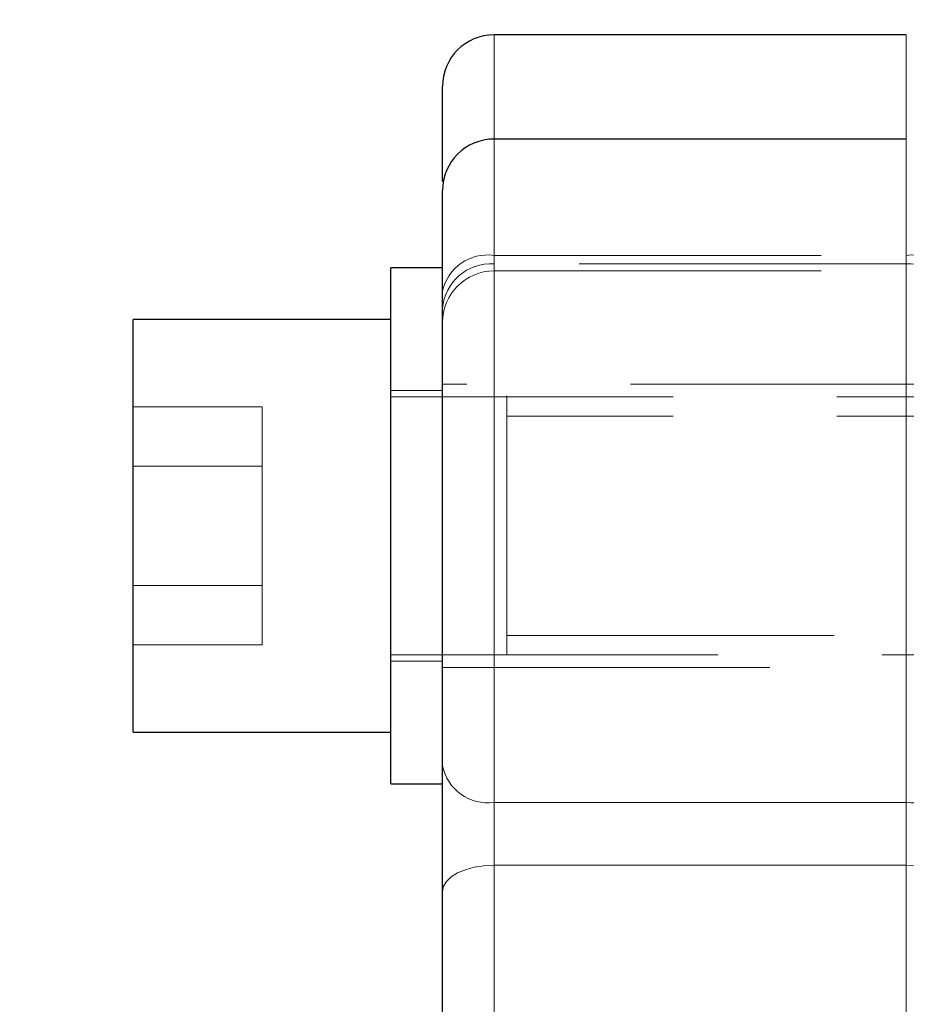
# Model space of a CAD drawing. Units: millimetres. Extents: x 0 to 420, y 0 to 297.
# Drawn here: x 58 to 61, y 228 to 232 of the extents above; entities that cross this region are included whole.
import ezdxf

# ---------------------------------------------------------------- set-up
doc = ezdxf.new("R2010")
doc.units = ezdxf.units.MM
doc.linetypes.add('HIDDEN', pattern=[1.905, 1.27, -0.635])
doc.styles.add('SLDTEXTSTYLE0', font='TXT', dxfattribs={"width": 0.605})
doc.dimstyles.new('SLDDIMSTYLE1', dxfattribs={"dimtxt": 3.5, "dimasz": 3.5, "dimexe": 0, "dimexo": 0.0625, "dimgap": 0.875, "dimtad": 1, "dimlfac": 10, "dimrnd": 1e-09, "dimzin": 12, "dimdsep": 46, "dimtxsty": 'SLDTEXTSTYLE0', "dimsah": 1, "dimcen": 0.09, "dimadec": 0, "dimazin": 3, "dimtfac": 1, "dimtdec": 3, "dimtofl": 0, "dimtmove": 0, "dimatfit": 3, "dimfxl": 0, "dimfrac": 2, "dimtolj": 1, "dimtzin": 12, "dimarcsym": 0})

# ---------------------------------------------------------------- blocks, each defined once
blk = doc.blocks.new('_D_6')
at = {"color": 7, "linetype": 'Continuous', "lineweight": 0}
for p, q in [((67.3304, 251.7473), (43.412, 251.7473)), ((44.412, 251.7473), (44.412, 188.9474)), ((64.5219, 188.9473), (43.412, 188.9474))]:
    blk.add_line(p, q, dxfattribs=at)
at = {"color": 7, "linetype": 'Continuous', "lineweight": 18}
for points in [[(44.412, 251.7473), (43.8736, 248.2473), (44.9505, 248.2473)], [(44.412, 188.9474), (44.9505, 192.4473), (43.8735, 192.4473)]]:
    blk.add_solid(points, dxfattribs=at)
at = {"color": 7, "linetype": 'Continuous', "lineweight": 18, "insert": (39.9003, 216.3369), "char_height": 3.5, "attachment_point": 1, "rotation": 90, "style": 'SLDTEXTSTYLE0'}
blk.add_mtext('628', dxfattribs=at)

msp = doc.modelspace()

# ---------------------------------------------------------------- linework, layer by layer
at = {"color": 7, "linetype": 'Continuous', "lineweight": 25}
for p, q in [((60.9540098, 231.9473267), (59.3540125, 231.9473267)), ((60.9540098, 231.5435202), (59.3540125, 231.5435202)), ((59.1540151, 231.0435207), (58.9540117, 231.0435207)), ((58.9540117, 230.0435186), (58.9540117, 231.0435207)), ((58.9540117, 230.8435203), (57.9540127, 230.8435203)), ((57.9540127, 229.24352), (57.9540127, 230.8435203)), ((58.9540117, 229.0435196), (58.9540117, 230.0435186)), ((57.9540127, 229.24352), (58.9540117, 229.24352)), ((59.1540151, 229.0435196), (59.1540151, 229.0690691)), ((58.9540117, 229.0435196), (59.1540151, 229.0435196))]:
    msp.add_line(p, q, dxfattribs=at)
at = {"color": 8, "linetype": 'Continuous', "lineweight": 18}
for p, q in [((59.3540125, 231.5435202), (59.3540125, 231.9473267)), ((60.9540098, 231.5435202), (60.9540098, 231.9473267)), ((59.3540125, 228.9709301), (59.3540125, 231.5435202)), ((60.9540098, 228.9709301), (60.9540098, 231.5435202)), ((60.9540098, 228.9709301), (59.3540125, 228.9709301)), ((59.3540125, 228.9709301), (59.3540125, 228.727004)), ((60.9540098, 228.727004), (60.9540098, 228.9709301)), ((59.3540125, 222.167647), (59.3540125, 228.727004)), ((59.3540125, 228.727004), (60.9540098, 228.727004)), ((60.9540098, 222.167647), (60.9540098, 228.727004))]:
    msp.add_line(p, q, dxfattribs=at)
at = {"color": 7, "linetype": 'HIDDEN', "lineweight": 18}
for p, q in [((59.3540125, 231.9473267), (59.3540125, 231.0592533)), ((59.3540125, 231.0592533), (59.3540125, 231.9473267)), ((60.9540098, 231.9473267), (60.9540098, 231.0592533)), ((60.9540098, 231.0592533), (60.9540098, 231.9473267)), ((59.3540125, 231.5435202), (59.3540125, 231.0921133)), ((59.3540125, 231.0592533), (59.3540125, 231.5435202)), ((59.3540125, 228.9709301), (59.3540125, 231.5434963)), ((59.3540125, 228.9709301), (59.3540125, 231.5434963)), ((59.3540125, 228.9709301), (59.3540125, 231.5434963)), ((60.9540098, 231.5435202), (60.9540098, 231.0921133)), ((60.9540098, 231.0592533), (60.9540098, 231.5435202)), ((60.9540098, 228.9709301), (60.9540098, 231.5434963)), ((60.9540098, 228.9709301), (60.9540098, 231.5434963)), ((60.9540098, 228.9709301), (60.9540098, 231.5434963)), ((59.3540125, 231.0921133), (60.9540098, 231.0921133)), ((59.3540125, 231.0921133), (59.3540125, 231.0320289)), ((59.3540125, 231.0921133), (59.3540125, 231.0320289)), ((59.3540125, 231.0921133), (59.3540125, 231.0320289)), ((59.3540125, 231.0921133), (59.3540125, 231.0320289)), ((60.9540098, 231.0921133), (60.9540098, 231.0320289)), ((60.9540098, 231.0921133), (60.9540098, 231.0320289)), ((60.9540098, 231.0921133), (60.9540098, 231.0320289)), ((60.9540098, 231.0921133), (60.9540098, 231.0320289)), ((60.9540098, 231.0592533), (59.3540125, 231.0592533)), ((59.3540125, 231.0319276), (60.9540098, 231.0319276)), ((61.1540132, 230.5935205), (59.1540151, 230.5935205)), ((59.1540151, 230.5685193), (58.9540117, 230.5685193)), ((61.9540148, 230.5435211), (58.9540117, 230.5435211)), ((57.9540127, 230.505401), (58.4540122, 230.505401)), ((58.4540122, 230.2744598), (58.4540122, 230.505401)), ((61.9540148, 230.4685206), (59.4040149, 230.4685206)), ((57.9540127, 230.2744598), (58.4540122, 230.2744598)), ((58.4540122, 229.8125804), (58.4540122, 230.2744598)), ((57.9540127, 229.8125804), (58.4540122, 229.8125804)), ((58.4540122, 229.5816393), (58.4540122, 229.8125804)), ((59.4040149, 229.6185196), (61.9540148, 229.6185196)), ((57.9540127, 229.5816393), (58.4540122, 229.5816393)), ((58.9540117, 229.5435191), (61.9540148, 229.5435191)), ((58.9540117, 229.5185209), (59.1540151, 229.5185209)), ((59.1540151, 229.4935198), (61.1540132, 229.4935198)), ((59.3540125, 228.9709301), (60.9540098, 228.9709301)), ((59.3540125, 228.727004), (59.3540125, 228.9709301)), ((59.3540125, 228.9709301), (59.3540125, 228.727004)), ((59.3540125, 228.727004), (59.3540125, 228.9709301)), ((60.9540098, 228.9709301), (60.9540098, 228.727004)), ((60.9540098, 228.727004), (60.9540098, 228.9709301)), ((60.9540098, 228.9709301), (60.9540098, 228.727004)), ((59.3540125, 228.727004), (59.3540125, 222.167647)), ((60.9540098, 228.727004), (59.3540125, 228.727004)), ((59.3540125, 222.167647), (59.3540125, 228.727004)), ((59.3540125, 228.727004), (59.3540125, 222.167647)), ((60.9540098, 228.727004), (60.9540098, 222.167647)), ((60.9540098, 222.167647), (60.9540098, 228.727004)), ((60.9540098, 228.727004), (60.9540098, 222.167647))]:
    msp.add_line(p, q, dxfattribs=at)
at = {"color": 8, "linetype": 'Continuous', "lineweight": 18, "flags": 128}
for points in [[(59.3540125, 228.727004), (59.3149953, 228.7250639), (59.2774742, 228.719324), (59.2428975, 228.7099958), (59.2125886, 228.6974461), (59.1877156, 228.6821545), (59.1692381, 228.6647082), (59.1578536, 228.6457778), (59.1540151, 228.6260904)], [(61.1540132, 228.6260904), (61.1501687, 228.6457778), (61.1387902, 228.6647082), (61.1203068, 228.6821545), (61.0954337, 228.6974461), (61.0651248, 228.7099958), (61.0305481, 228.719324), (60.993033, 228.7250639), (60.9540098, 228.727004)]]:
    msp.add_lwpolyline(points, dxfattribs=at)
at = {"color": 7, "linetype": 'HIDDEN', "lineweight": 18, "flags": 128}
for points in [[(59.3540125, 228.727004), (59.3149953, 228.7250639), (59.2774742, 228.719324), (59.2428975, 228.7099958), (59.2125886, 228.6974461), (59.1877156, 228.6821545), (59.1692381, 228.6647082), (59.1578536, 228.6457778), (59.1540151, 228.6260904)], [(59.3540125, 228.727004), (59.3149953, 228.7250639), (59.2774742, 228.719324), (59.2428975, 228.7099958), (59.2125886, 228.6974461), (59.1877156, 228.6821545), (59.1692381, 228.6647082), (59.1578536, 228.6457778), (59.1540151, 228.6260904)], [(59.3540125, 228.727004), (59.3149953, 228.7250639), (59.2774742, 228.719324), (59.2428975, 228.7099958), (59.2125886, 228.6974461), (59.1877156, 228.6821545), (59.1692381, 228.6647082), (59.1578536, 228.6457778), (59.1540151, 228.6260904)], [(61.1540132, 228.6260904), (61.1501687, 228.6457778), (61.1387902, 228.6647082), (61.1203068, 228.6821545), (61.0954337, 228.6974461), (61.0651248, 228.7099958), (61.0305481, 228.719324), (60.993033, 228.7250639), (60.9540098, 228.727004)], [(61.1540132, 228.6260904), (61.1501687, 228.6457778), (61.1387902, 228.6647082), (61.1203068, 228.6821545), (61.0954337, 228.6974461), (61.0651248, 228.7099958), (61.0305481, 228.719324), (60.993033, 228.7250639), (60.9540098, 228.727004)], [(61.1540132, 228.6260904), (61.1501687, 228.6457778), (61.1387902, 228.6647082), (61.1203068, 228.6821545), (61.0954337, 228.6974461), (61.0651248, 228.7099958), (61.0305481, 228.719324), (60.993033, 228.7250639), (60.9540098, 228.727004)]]:
    msp.add_lwpolyline(points, dxfattribs=at)
at = {"color": 7, "linetype": 'Continuous', "lineweight": 25}
for centre in [(59.3540124, 231.747326), (59.3540124, 231.3435201)]:
    msp.add_arc(centre, 0.2, 90, 180, dxfattribs=at)
at = {"color": 7, "linetype": 'HIDDEN', "lineweight": 18}
for centre, radius, start, end in [((59.3284428, 230.9157385), 0.1782187, 81.7510871, 168.1611811), ((60.9795793, 230.9157308), 0.1782263, 11.8408391, 98.2484964), ((59.341284, 230.8718368), 0.1878483, 86.1146894, 175.4989381), ((60.9667383, 230.8718303), 0.1878548, 4.5029015, 93.8851603), ((59.3540124, 230.8319265), 0.2, 90, 180), ((59.3295758, 229.1481068), 0.178854, 191.0122097, 277.8528535), ((60.9784464, 229.1481144), 0.1788615, 262.1475346, 348.9857865)]:
    msp.add_arc(centre, radius, start, end, dxfattribs=at)
at = {"color": 8, "linetype": 'Continuous', "lineweight": 18}
for centre, radius, start, end in [((59.3295758, 229.1481068), 0.178854, 191.0122097, 277.8528535), ((60.9784464, 229.1481144), 0.1788615, 262.1475346, 348.9857865)]:
    msp.add_arc(centre, radius, start, end, dxfattribs=at)
at = {"color": 7, "linetype": 'Continuous', "lineweight": 25}
for points, knots in [([(59.1540151, 231.3785017), (59.1540151, 231.4312747), (59.1540151, 231.5792016), (59.1540151, 231.7126935), (59.1540151, 231.7357821), (59.1540151, 231.7473263)], [0, 0, 0, 0, 0.217100833, 0.608551098, 1, 1, 1, 1]), ([(59.1540151, 229.1139425), (59.1540151, 229.177359), (59.1540151, 229.3041932), (59.1540151, 229.5329758), (59.1540151, 229.77906), (59.1540151, 230.0361501), (59.1540151, 230.293343), (59.1540151, 230.5408405), (59.1540151, 230.7689565), (59.1540151, 230.968725), (59.1540151, 231.1326997), (59.1540151, 231.2531743), (59.1540151, 231.3296609), (59.1540151, 231.3384757), (59.1540151, 231.3428194)], [0, 0, 0, 0, 0.0835310391, 0.1670634091, 0.250595178, 0.3341266988, 0.4176589661, 0.5011911283, 0.5847222004, 0.668254178, 0.7517861555, 0.8353172277, 0.9188493899, 1, 1, 1, 1]), ([(59.1540124, 228.626091), (59.1540124, 228.6308935), (59.1540124, 228.6404924), (59.1540124, 228.655304), (59.1540124, 228.6703947), (59.1540124, 228.6908773), (59.1540124, 228.7171098), (59.1540124, 228.7600514), (59.1540124, 228.8151518), (59.1540124, 228.8815687), (59.1540124, 228.946519), (59.1540124, 228.9979511), (59.1540124, 229.0366066), (59.1540124, 229.0641399), (59.1540124, 229.09021), (59.1540124, 229.1060289), (59.1540124, 229.1139415)], [0, 0, 0, 0, 0.031274119, 0.062508195, 0.093755983, 0.125071162, 0.187542913, 0.250121433, 0.375067366, 0.500014719, 0.624961941, 0.749907402, 0.812381661, 0.874956745, 0.937454019, 1, 1, 1, 1]), ([(59.1540124, 222.2685611), (59.1540124, 222.2904209), (59.1540124, 222.3341265), (59.1540124, 222.4002393), (59.1540124, 222.4667266), (59.1540124, 222.5336302), (59.1540124, 222.6009388), (59.1540124, 222.6686555), (59.1540124, 222.7367795), (59.1540124, 222.8053109), (59.1540124, 222.8742496), (59.1540124, 222.9435962), (59.1540124, 223.1177769), (59.1540124, 223.4010822), (59.1540124, 223.7994908), (59.1540124, 224.2051061), (59.1540124, 224.6161453), (59.1540124, 225.0308227), (59.1540124, 225.4473077), (59.1540124, 225.863811), (59.1540124, 226.2784708), (59.1540124, 226.6895285), (59.1540124, 227.0951265), (59.1540124, 227.4935554), (59.1540124, 227.7965339), (59.1540124, 228.0089778), (59.1540124, 228.1351926), (59.1540124, 228.2600491), (59.1540124, 228.3835117), (59.1540124, 228.5057197), (59.1540124, 228.5859539), (59.1540124, 228.626091)], [0, 0, 0, 0, 0.011376864, 0.022746459, 0.034110423, 0.0454704, 0.056828034, 0.068184969, 0.079542851, 0.090903325, 0.102268035, 0.113638623, 0.125016728, 0.187510328, 0.250011445, 0.312504856, 0.37500616, 0.437499384, 0.500000877, 0.562494101, 0.624995593, 0.687488818, 0.74999031, 0.812483534, 0.874985026, 0.895836596, 0.916668362, 0.937490447, 0.958312993, 0.979146136, 1, 1, 1, 1])]:
    msp.add_open_spline(points, degree=3, knots=knots, dxfattribs=at)
at = {"color": 7, "linetype": 'HIDDEN', "lineweight": 18}
for points, knots in [([(59.4040149, 230.5435003), (59.4040149, 230.5435042), (59.4040149, 230.5576185), (59.4040149, 230.5109423), (59.4040149, 230.4080291), (59.4040149, 230.2393858), (59.4040149, 230.1088081), (59.4040149, 230.0435186)], [0, 0, 0, 0, 0.000070416, 0.250054235, 0.500040238, 0.750017729, 1, 1, 1, 1]), ([(59.4040149, 230.0435186), (59.4040149, 229.9780073), (59.4040149, 229.8469849), (59.4040149, 229.6816857), (59.4040149, 229.5660783), (59.4040149, 229.5510521), (59.4040149, 229.54354)], [0, 0, 0, 0, 0.250013731, 0.500026428, 0.750047638, 1, 1, 1, 1])]:
    msp.add_open_spline(points, degree=3, knots=knots, dxfattribs=at)

# ---------------------------------------------------------------- dimensions: what is measured, and where the dimension line sits
at = {"color": 7, "linetype": 'Continuous', "lineweight": 18}
dim = msp.add_linear_dim(base=(44.4119976, 188.9473501), p1=(67.4304277, 251.747326), p2=(64.6219054, 188.9473361), angle=89.9999603, dimstyle='SLDDIMSTYLE1', dxfattribs=at)
dim.commit()
dim.dimension.update_dxf_attribs({"geometry": '_D_6', "text_midpoint": (44.4120193, 220.347346), "dimtype": 160})

doc.saveas('drawing.dxf')
